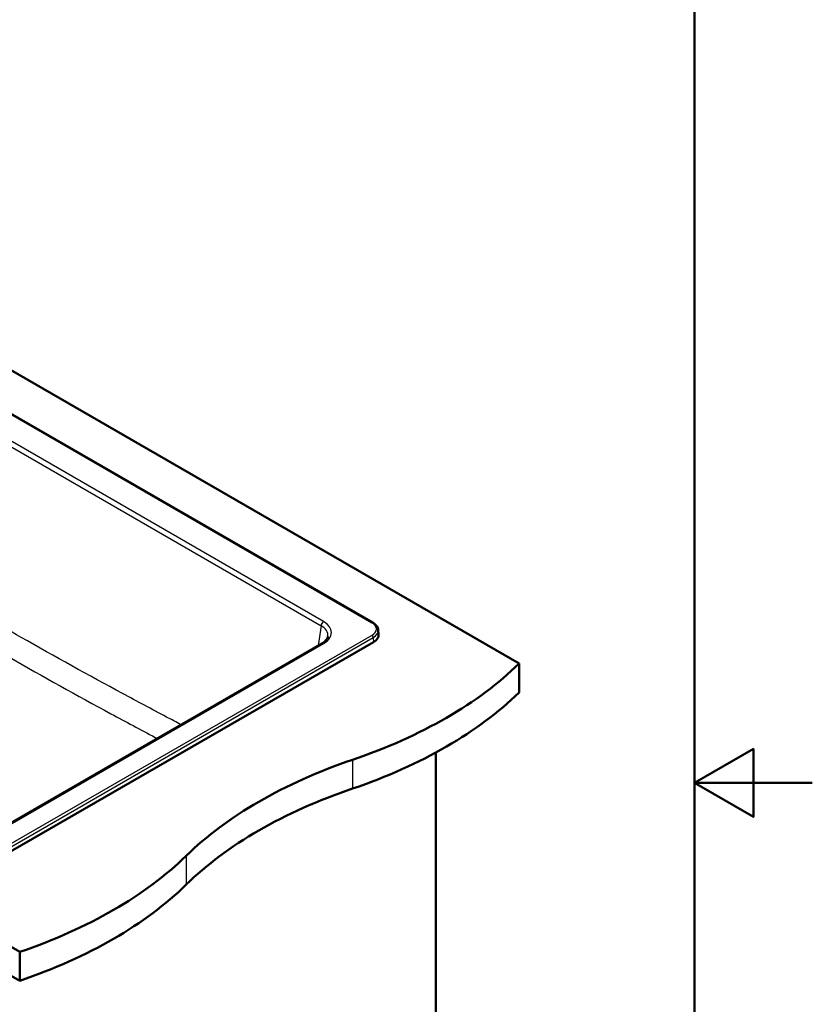
# Model space of a CAD drawing. Units: millimetres. Extents: x 0 to 2100, y 0 to 2970.
# Drawn here: x 1427 to 2100, y 1297 to 2133 of the extents above; entities that cross this region are included whole.
import ezdxf

# ---------------------------------------------------------------- set-up
doc = ezdxf.new("R2010")
doc.units = ezdxf.units.MM
doc.header["$LTSCALE"] = 10
for name, color, linetype, lineweight in [('Sketch Geometry(ISO)', 7, 'Continuous', 50), ('Visible Edges(ISO)', 7, 'Continuous', 50), ('Visible Tangent Edges(ISO)', 7, 'Continuous', 25)]:
    doc.layers.add(name, color=color, linetype=linetype, lineweight=lineweight)

# ---------------------------------------------------------------- blocks, each defined once
blk = doc.blocks.new('Borders Default Border')
at = {"layer": 'Sketch Geometry(ISO)', "flags": 128}
for points in [[(10, 10), (10, 287), (200, 287), (200, 10), (10, 10)], [(210, 148.5), (200, 148.5), (205, 151.387), (205, 145.613), (200, 148.5)]]:
    blk.add_lwpolyline(points, dxfattribs=at)

msp = doc.modelspace()

# ---------------------------------------------------------------- linework, layer by layer
at = {"layer": 'Visible Edges(ISO)'}
for p, q in [((1319.64, 1893.07), (1850.9, 1586.35)), ((1726.62, 1621.2), (1319.64, 1856.17)), ((719.53, 1749.65), (1426.64, 1341.4)), ((1426.64, 1316.9), (719.53, 1725.15)), ((1731.21, 1615.02), (1731.53, 1611.27)), ((1394.82, 1412.84), (1727.16, 1604.72)), ((1683.29, 1603.47), (1404.22, 1442.35)), ((1850.9, 1586.35), (1850.9, 1561.85)), ((1780.19, 1510.82), (1780.19, 978.06)), ((1426.64, 1341.4), (1426.64, 1316.9))]:
    msp.add_line(p, q, dxfattribs=at)
for centre, major_axis, start_param, end_param in [((1716.55, 1610.84), (15, 0), 5.497787, 6.332651), ((1506.33, 1703.64), (400, 0), 5.245107, 5.750467), ((1506.33, 1679.14), (-400, 0), 2.103514, 2.608875), ((1912.63, 1305.76), (400, 0), 2.103514, 2.608875), ((1912.63, 1281.26), (-400, 0), 5.245107, 5.750467), ((1223.49, 1540.34), (400, 0), 5.245107, 5.750467), ((1223.49, 1515.84), (-400, 0), 2.103514, 2.608875)]:
    msp.add_ellipse(centre, major_axis=major_axis, ratio=0.57735, start_param=start_param, end_param=end_param, dxfattribs=at)
for points, knots in [([(1726.62, 1621.2), (1727.14, 1620.9), (1727.62, 1620.58), (1728.51, 1619.89), (1728.91, 1619.52), (1729.64, 1618.73), (1729.97, 1618.31), (1730.51, 1617.43), (1730.73, 1616.97), (1731.06, 1616.01), (1731.17, 1615.52), (1731.21, 1615.02)], [4.712389, 4.712389, 4.712389, 4.712389, 4.8595754, 4.8595754, 5.0067619, 5.0067619, 5.1539483, 5.1539483, 5.3011348, 5.3011348, 5.4483213, 5.4483213, 5.4483213, 5.4483213]), ([(1683.29, 1603.47), (1683.95, 1603.85), (1684.54, 1604.25), (1685.61, 1605.06), (1686.08, 1605.48), (1686.88, 1606.32), (1687.22, 1606.74), (1687.78, 1607.57), (1687.99, 1607.98), (1688.31, 1608.77), (1688.41, 1609.15), (1688.47, 1609.53)], [-0.7816001, -0.7816001, -0.7816001, -0.7816001, -0.6426019, -0.6426019, -0.5036038, -0.5036038, -0.3646057, -0.3646057, -0.2256075, -0.2256075, -0.0866094, -0.0866094, -0.0866094, -0.0866094])]:
    msp.add_open_spline(points, degree=3, knots=knots, dxfattribs=at)
at = {"layer": 'Visible Tangent Edges(ISO)'}
for p, q in [((1319.64, 1855.66), (1725.87, 1621.12)), ((1684.79, 1622.03), (1362.69, 1808)), ((1360.57, 1804.55), (1682.68, 1618.58)), ((1682.68, 1618.58), (1680.11, 1601.64)), ((1725.87, 1610.36), (1393.53, 1418.48)), ((1394.59, 1416.73), (1726.93, 1608.61)), ((1726.93, 1608.61), (1727.16, 1604.72)), ((1405.72, 1442.2), (1684.79, 1603.32)), ((1709.48, 1504.7), (1709.48, 1480.2)), ((1568.06, 1423.05), (1568.06, 1398.55))]:
    msp.add_line(p, q, dxfattribs=at)
for centre, major_axis, ratio, start_param, end_param in [((1684.79, 1619.58), (-1.5, -2.6), 0.57735, 3.926991, 5.410521), ((1668.34, 1610.23), (20.2, 0.45), 0.5715, 6.183936, 7.052146), ((1668.34, 1612.68), (23.18, 0), 0.572981, 5.501585, 7.064785), ((1725.87, 1619.9), (0.75, 1.3), 0.57735, 0, 0.785398), ((1716.55, 1615.74), (13.18, 0), 0.57735, 5.497787, 7.068583), ((1716.55, 1614.6), (14.68, 0), 0.57735, 5.497787, 6.332651), ((1725.87, 1609.13), (-0.75, 1.3), 0.57735, 3.996804, 5.497787), ((1684.79, 1600.88), (-1.5, 2.6), 0.57735, 5.497787, 6.283185)]:
    msp.add_ellipse(centre, major_axis=major_axis, ratio=ratio, start_param=start_param, end_param=end_param, dxfattribs=at)
for points, knots in [([(1563.74, 1534.45), (1559.66, 1536.6), (1555.58, 1538.77), (1538.99, 1547.57), (1526.49, 1554.24), (1485.25, 1576.45), (1456.52, 1592.25), (1407.26, 1620.44), (1386.7, 1632.53), (1366.16, 1644.88)], [-27.912814, -27.912814, -27.912814, -27.912814, -26.186349, -26.186349, -20.894026, -20.894026, -8.728558, -8.728558, 0, 0, 0, 0]), ([(1355.91, 1628.04), (1376.55, 1615.66), (1397.21, 1603.53), (1446.66, 1575.21), (1475.44, 1559.32), (1516.7, 1537.02), (1529.21, 1530.32), (1542.3, 1523.36), (1542.88, 1523.05), (1543.46, 1522.74)], [0, 0, 0, 0, 8.728558, 8.728558, 20.894026, 20.894026, 26.186349, 26.186349, 26.431723, 26.431723, 26.431723, 26.431723])]:
    msp.add_open_spline(points, degree=3, knots=knots, dxfattribs=at)

# ---------------------------------------------------------------- block references
at = {"xscale": 10, "yscale": 10, "zscale": 10}
msp.add_blockref('Borders Default Border', (0, 0), dxfattribs=at)

doc.saveas('drawing.dxf')
